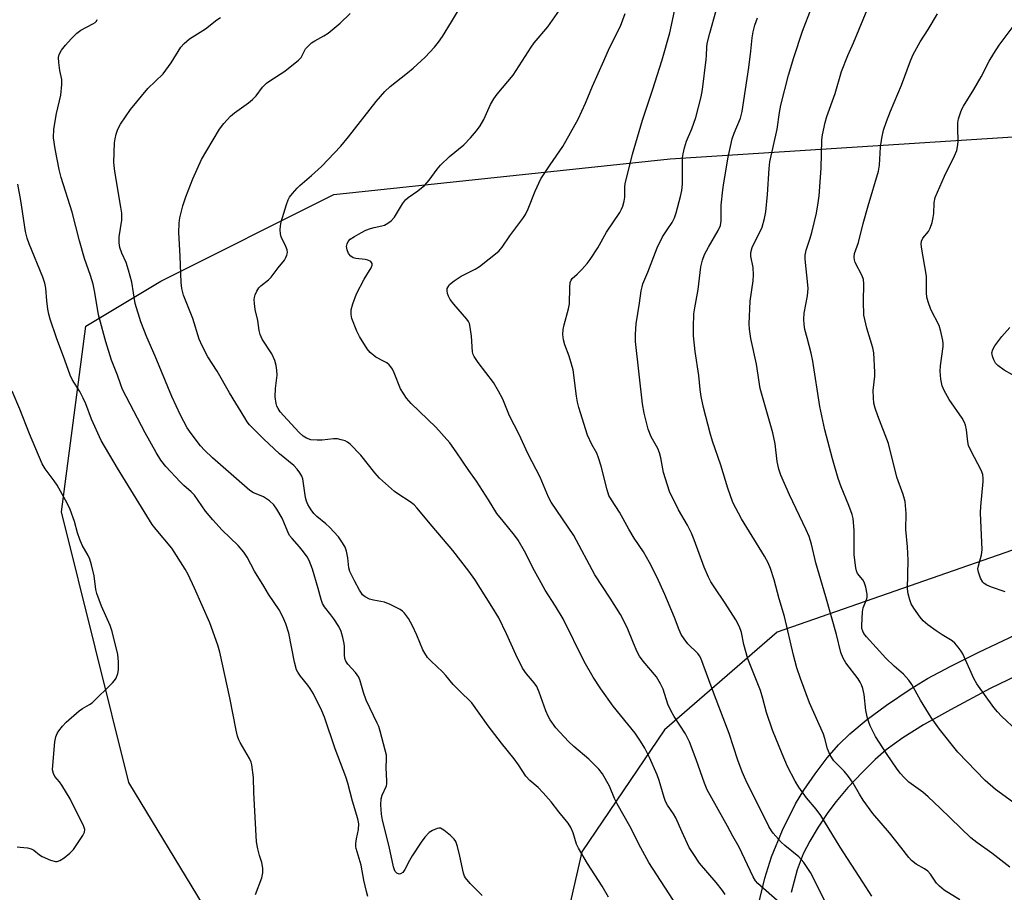
# Model space of a CAD drawing. Units: inches. Extents: x 1219769 to 1225769, y 541455 to 545456.
# Drawn here: x 1224868 to 1225147, y 542392 to 542639 of the extents above; entities that cross this region are included whole.
import ezdxf

# ---------------------------------------------------------------- set-up
doc = ezdxf.new("R2010")
doc.units = ezdxf.units.IN
doc.header["$MEASUREMENT"] = 0
for name, color, linetype in [('NTRL-Trees', 3, 'Continuous'), ('TRANS-Street Sidewalk', 7, 'Continuous'), ('Undefined', 1, 'Continuous')]:
    doc.layers.add(name, color=color, linetype=linetype)

msp = doc.modelspace()

# ---------------------------------------------------------------- linework, layer by layer
at = {"layer": 'NTRL-Trees'}
msp.add_lwpolyline([(1225174.4, 542497.62), (1225082.8, 542465.67), (1225050.85, 542437.98), (1225027.42, 542403.36), (1225019.43, 542368.22), (1224984.81, 542331.47), (1224949.13, 542340.52), (1224899.07, 542423.07), (1224879.9, 542499.75), (1224886.82, 542552.48), (1224908.13, 542565.26), (1224957.12, 542589.75), (1225052.44, 542599.87), (1225160.02, 542606.8)], dxfattribs=at)
at = {"layer": 'TRANS-Street Sidewalk'}
for points in [[(1225178.51, 542466.7, 0), (1225143.19, 542449.65, 0), (1225131.88, 542443.69, 0), (1225124.26, 542439.41, 0), (1225118.36, 542435.74, 0), (1225113.68, 542432.32, 0), (1225110.55, 542429.54, 0), (1225107, 542426.01, 0), (1225102.86, 542421.57, 0), (1225099.49, 542417.65, 0), (1225097.13, 542414.48, 0), (1225094.4, 542410.33, 0), (1225092.04, 542406.38, 0), (1225090.19, 542402.84, 0), (1225088.45, 542398.26, 0), (1225086.8, 542391.83, 0)], [(1225077.3, 542387.7, 0), (1225079.31, 542395.93, 0), (1225081.17, 542401.99, 0), (1225084.29, 542409.51, 0), (1225087.97, 542417, 0), (1225090.3, 542420.85, 0), (1225093.53, 542425.49, 0), (1225096.99, 542430.01, 0), (1225100.16, 542433.74, 0), (1225103.39, 542436.87, 0), (1225108.05, 542440.71, 0), (1225113.77, 542444.95, 0), (1225120.45, 542449.5, 0), (1225125.44, 542452.51, 0), (1225131.99, 542456.04, 0), (1225139.94, 542460.01, 0), (1225150.33, 542464.94, 0)]]:
    msp.add_polyline3d(points, dxfattribs=at)
at = {"layer": 'Undefined'}
for points, elevation in [([(1225054.43, 542387.92), (1225046.4, 542400.37), (1225044.16, 542404.5), (1225040.98, 542410.67), (1225037.4, 542416.98), (1225036.72, 542418.46), (1225035.3, 542421.96), (1225033.28, 542425.49), (1225032.2, 542426.82), (1225029.36, 542429.65), (1225025.15, 542433.2), (1225023.64, 542434.63), (1225020.1, 542438.55), (1225018.45, 542440.79), (1225017.91, 542441.8), (1225017.21, 542443.39), (1225015.33, 542448.7), (1225014.64, 542450.24), (1225013.93, 542451.3), (1225011.74, 542453.83), (1225010.63, 542455.43), (1225008.67, 542459.37), (1225006.09, 542465.24), (1225003.87, 542469.76), (1225001.95, 542472.94), (1224997.08, 542480.59), (1224995.36, 542483.01), (1224990.83, 542488.87), (1224984.96, 542495.77), (1224980.7, 542500.95), (1224979.89, 542501.75), (1224978.79, 542502.66), (1224975.28, 542504.88), (1224974.32, 542505.56), (1224970.12, 542509.37), (1224968.74, 542510.85), (1224964.79, 542515.86), (1224961.72, 542519.01), (1224961.04, 542519.54), (1224960.3, 542519.9), (1224959.25, 542520.26), (1224958.17, 542520.51), (1224957.03, 542520.53), (1224953.83, 542520.14), (1224952.38, 542520.09), (1224950.65, 542520.25), (1224949.36, 542520.7), (1224948.42, 542521.28), (1224947.34, 542522.3), (1224942.88, 542527.07), (1224941.95, 542528.18), (1224941.31, 542529.12), (1224940.99, 542529.79), (1224940.78, 542530.5), (1224940.55, 542532.43), (1224940.6, 542534.77), (1224941.07, 542538.56), (1224941.01, 542539.96), (1224940.82, 542541.34), (1224940.4, 542542.71), (1224939.58, 542544.56), (1224936.84, 542548.8), (1224936.21, 542550.12), (1224935.96, 542551.27), (1224935.58, 542554.05), (1224934.86, 542557.17), (1224934.63, 542558.91), (1224934.56, 542560.05), (1224934.62, 542560.61), (1224934.86, 542561.38), (1224935.34, 542562.37), (1224935.92, 542563.3), (1224936.46, 542563.91), (1224938.6, 542565.57), (1224939.4, 542566.34), (1224941.35, 542568.98), (1224943.11, 542571.18), (1224943.51, 542571.88), (1224943.82, 542572.6), (1224944, 542573.34), (1224943.93, 542574.08), (1224943.57, 542575.07), (1224942.22, 542577.81), (1224942.03, 542578.63), (1224941.94, 542579.76), (1224941.97, 542580.9), (1224942.17, 542582.01), (1224943.67, 542586.92), (1224944.19, 542588.26), (1224944.58, 542589.01), (1224945.43, 542590.12), (1224946.72, 542591.59), (1224947.52, 542592.38), (1224950.78, 542595.15), (1224953.62, 542597.73), (1224959.12, 542603.46), (1224961.28, 542606.13), (1224969.1, 542616.2), (1224971.58, 542619.05), (1224973.11, 542620.44), (1224978.02, 542624.26), (1224979.61, 542625.58), (1224983.06, 542628.78), (1224985.7, 542631.6), (1224986.79, 542632.97), (1224987.94, 542634.62), (1224990.49, 542638.74), (1224992.99, 542643.02)], 384), ([(1225068.05, 542391.24), (1225067.26, 542392.4), (1225065.48, 542394.63), (1225060.8, 542400.19), (1225058.95, 542402.86), (1225057.89, 542404.64), (1225055.83, 542408.97), (1225054.09, 542413), (1225053.43, 542414.18), (1225051.72, 542416.64), (1225051.18, 542417.65), (1225050.77, 542418.77), (1225049.34, 542423.64), (1225048.81, 542425.18), (1225046.62, 542430.14), (1225045.25, 542432.77), (1225044.07, 542434.72), (1225042.52, 542437.06), (1225036.28, 542444.71), (1225032.8, 542449.56), (1225030.63, 542452.94), (1225028.09, 542457.36), (1225022.09, 542469.41), (1225019.98, 542473), (1225017.07, 542477.59), (1225015.87, 542479.65), (1225013.98, 542483.05), (1225011.18, 542488.67), (1225009.36, 542491.77), (1225008.36, 542493.19), (1225005.08, 542497.12), (1225003.37, 542499.34), (1225000.96, 542503.22), (1224997.53, 542508.46), (1224995.38, 542511.5), (1224991.83, 542516.79), (1224989.97, 542519.39), (1224986.02, 542523.8), (1224979.06, 542530.52), (1224977.77, 542532.05), (1224976.05, 542534.67), (1224974.26, 542539.22), (1224973.77, 542540.22), (1224973.32, 542540.92), (1224972.77, 542541.51), (1224972.12, 542542.02), (1224971.42, 542542.46), (1224969.07, 542543.67), (1224967.45, 542544.95), (1224966.55, 542546.07), (1224964.42, 542549.49), (1224963.64, 542551.06), (1224962.26, 542554.65), (1224962.01, 542555.76), (1224962.05, 542557.09), (1224962.53, 542558.81), (1224963.57, 542561.63), (1224965.74, 542565.81), (1224967.73, 542569.02), (1224967.97, 542569.76), (1224967.96, 542570.24), (1224967.62, 542570.77), (1224966.8, 542571.21), (1224965.98, 542571.37), (1224963.4, 542571.61), (1224962.62, 542571.86), (1224961.97, 542572.3), (1224961.29, 542573.09), (1224960.91, 542574.06), (1224960.76, 542575.08), (1224960.9, 542575.82), (1224961.21, 542576.5), (1224961.75, 542577.09), (1224962.96, 542577.9), (1224964.98, 542579.03), (1224966.22, 542579.64), (1224967.51, 542580.13), (1224968.57, 542580.43), (1224970.75, 542580.87), (1224971.53, 542581.12), (1224972.48, 542581.67), (1224973.36, 542582.35), (1224974.31, 542583.39), (1224976.59, 542587.16), (1224977.44, 542588.27), (1224978.23, 542588.96), (1224980.96, 542590.81), (1224982.89, 542592.44), (1224984.12, 542593.86), (1224986.45, 542597.02), (1224987.36, 542598.11), (1224989.96, 542600.54), (1224994.02, 542603.91), (1224995.84, 542605.85), (1224997.58, 542607.87), (1224998.56, 542609.31), (1224999.6, 542611.05), (1225001.55, 542615.33), (1225002.48, 542616.93), (1225003.45, 542618.22), (1225008, 542623.65), (1225013.03, 542631.62), (1225013.93, 542632.78), (1225017.82, 542637.35), (1225021.11, 542642.06)], 386), ([(1225148.71, 542399.06), (1225143.59, 542403), (1225139.34, 542406.01), (1225137.68, 542407.33), (1225129.03, 542415.74), (1225125.56, 542419.01), (1225124.03, 542420.28), (1225120.13, 542423.12), (1225118.68, 542424.52), (1225117.72, 542425.61), (1225116.84, 542426.82), (1225113.82, 542431.28), (1225110.7, 542436.11), (1225109.18, 542439.11), (1225108.74, 542440.18), (1225108.4, 542441.25), (1225107.92, 542443.45), (1225107.45, 542448.02), (1225107.08, 542449.68), (1225106.73, 542450.74), (1225106.34, 542451.49), (1225105.7, 542452.45), (1225102.24, 542456.96), (1225101.53, 542458.26), (1225100.86, 542459.9), (1225099.6, 542465), (1225096.59, 542475.7), (1225093.75, 542485.33), (1225092.52, 542490.63), (1225091.83, 542492.81), (1225091.01, 542494.71), (1225086.24, 542504.64), (1225083.83, 542510.22), (1225083.22, 542511.86), (1225082.74, 542514.04), (1225082.18, 542519.06), (1225081.54, 542522.21), (1225078.01, 542534.75), (1225076.96, 542541.7), (1225075.36, 542548.99), (1225074.98, 542551.62), (1225074.89, 542553.08), (1225075.1, 542559.51), (1225075.94, 542565.28), (1225076.08, 542567.04), (1225076, 542569.1), (1225075.29, 542572.33), (1225075.28, 542573.39), (1225075.73, 542574.74), (1225078.52, 542580.49), (1225079.19, 542582.95), (1225079.54, 542584.92), (1225080.07, 542589.79), (1225080.48, 542597.18), (1225080.69, 542599.04), (1225082.81, 542608.3), (1225083.45, 542613.07), (1225083.81, 542615.11), (1225086.03, 542623.66), (1225087.47, 542628.64), (1225089.99, 542636.11), (1225092.51, 542642.78)], 396), ([(1225153.62, 542414.57), (1225144.71, 542421.02), (1225141.75, 542423.63), (1225133.97, 542431.63), (1225128.75, 542438.12), (1225126.39, 542441.44), (1225123.39, 542446.4), (1225120.97, 542450.84), (1225120.14, 542452.03), (1225118.61, 542453.76), (1225115.95, 542456.03), (1225113.59, 542458.31), (1225108.07, 542464.35), (1225107.36, 542465.28), (1225107.03, 542465.98), (1225106.81, 542466.72), (1225106.74, 542467.59), (1225106.94, 542471.46), (1225107.18, 542472.6), (1225108.22, 542475.1), (1225108.33, 542475.59), (1225108.32, 542476.44), (1225107.93, 542478.44), (1225107.49, 542479.82), (1225107.08, 542480.49), (1225105.58, 542482.33), (1225105.26, 542483.08), (1225105.07, 542483.91), (1225104.6, 542487.63), (1225104.63, 542494.64), (1225104.32, 542497.95), (1225104.03, 542499.06), (1225103.14, 542501.56), (1225100.92, 542506.85), (1225100.1, 542509.22), (1225098.47, 542514.82), (1225096.28, 542523.06), (1225094.9, 542529.66), (1225092.94, 542542.5), (1225092.44, 542544.82), (1225091.26, 542549.1), (1225090.67, 542551.55), (1225090.44, 542552.94), (1225090.35, 542554.41), (1225090.42, 542556.18), (1225091.37, 542561.1), (1225091.54, 542563.1), (1225091.49, 542564.22), (1225090.72, 542571.45), (1225090.7, 542572.62), (1225091.01, 542574.03), (1225092.16, 542577.45), (1225092.61, 542579.05), (1225093.92, 542584.49), (1225094.43, 542587.4), (1225094.66, 542589.41), (1225095.24, 542597.24), (1225095.42, 542605.32), (1225095.64, 542606.76), (1225096.35, 542610.19), (1225096.85, 542611.88), (1225099.26, 542618.42), (1225101.06, 542624.69), (1225102.81, 542629.21), (1225104.44, 542632.8), (1225108.78, 542643.26)], 398), ([(1225085.98, 542386.74), (1225077.35, 542394.35), (1225076.64, 542395.19), (1225075.94, 542396.31), (1225071.98, 542404.71), (1225070.2, 542407.81), (1225068.72, 542410.64), (1225062.99, 542420.98), (1225062.18, 542422.88), (1225059.85, 542429.55), (1225057.95, 542434.56), (1225056.77, 542436.81), (1225053.55, 542441.73), (1225052.7, 542443.22), (1225051.78, 542445.27), (1225050.46, 542449.5), (1225049.74, 542451.01), (1225048.55, 542452.98), (1225044.81, 542457.46), (1225043.8, 542458.83), (1225043.12, 542460.11), (1225042.05, 542462.52), (1225040.28, 542467.02), (1225038.34, 542470.68), (1225035.42, 542475.31), (1225031.07, 542481.92), (1225025.18, 542493.09), (1225018.77, 542502.51), (1225018.02, 542504), (1225015.59, 542509.59), (1225012.24, 542516.16), (1225009.55, 542521.94), (1225006.9, 542527.06), (1225005.01, 542531.72), (1225003.85, 542534.02), (1225002.43, 542536.49), (1224998.03, 542542.15), (1224996.88, 542543.81), (1224996.6, 542544.44), (1224996.43, 542545.2), (1224996.16, 542549.63), (1224995.81, 542552.16), (1224995.54, 542553.24), (1224995.31, 542553.74), (1224994.81, 542554.46), (1224991.12, 542558.65), (1224990.15, 542559.97), (1224989.59, 542560.99), (1224989.33, 542561.73), (1224989.22, 542562.46), (1224989.3, 542563.16), (1224989.5, 542563.61), (1224989.94, 542564.23), (1224991.26, 542565.33), (1224993.2, 542566.61), (1224997.15, 542568.64), (1224998.42, 542569.38), (1225003.87, 542573.76), (1225004.83, 542574.87), (1225007, 542578.06), (1225010.67, 542582.95), (1225011.42, 542584.15), (1225012.2, 542585.74), (1225014.18, 542590.73), (1225015.78, 542594.24), (1225018.43, 542598.23), (1225022.06, 542603.37), (1225026.34, 542611.16), (1225028.42, 542615.68), (1225030.45, 542620.55), (1225033.68, 542627.67), (1225035.24, 542631.38), (1225038.34, 542637.53), (1225039.74, 542641.09)], 388), ([(1225096.43, 542389.26), (1225092.21, 542397.49), (1225090.39, 542400.39), (1225088.92, 542401.96), (1225084.98, 542405.17), (1225083.91, 542406.16), (1225081.64, 542408.66), (1225081.14, 542409.34), (1225080.43, 542410.54), (1225073.94, 542423.66), (1225072.89, 542426.03), (1225071.61, 542429.37), (1225069.15, 542436.95), (1225064.98, 542447.82), (1225061.13, 542458.33), (1225060.76, 542459), (1225060.29, 542459.59), (1225057.45, 542462.36), (1225056.41, 542463.76), (1225055.62, 542464.97), (1225055, 542466.31), (1225053.66, 542469.84), (1225050.98, 542476.37), (1225048.67, 542481.34), (1225046.62, 542485.39), (1225044.93, 542488.47), (1225042.24, 542492.31), (1225040.75, 542494.89), (1225038.14, 542499.74), (1225035.8, 542503.19), (1225035.11, 542504.43), (1225034.6, 542506.03), (1225032.9, 542512.75), (1225032.16, 542515.15), (1225031.66, 542516.41), (1225030.24, 542518.87), (1225029.02, 542521.56), (1225026.53, 542529.43), (1225026.17, 542530.86), (1225025.89, 542532.57), (1225025, 542540.09), (1225023.81, 542543.92), (1225022.57, 542547.16), (1225022.23, 542548.6), (1225022.06, 542550.06), (1225022.17, 542551.47), (1225022.45, 542552.86), (1225023.63, 542557.34), (1225023.92, 542558.78), (1225024.01, 542563.42), (1225024.14, 542564.79), (1225024.37, 542565.52), (1225024.7, 542565.95), (1225026.09, 542567.19), (1225027.4, 542568.52), (1225028.92, 542570.19), (1225029.78, 542571.32), (1225031.93, 542574.7), (1225034.41, 542579.08), (1225038.16, 542584.72), (1225038.71, 542585.68), (1225039.03, 542586.47), (1225039.42, 542587.87), (1225039.63, 542589.01), (1225039.57, 542591.94), (1225039.67, 542592.83), (1225041.77, 542601.26), (1225044.57, 542610.92), (1225047.48, 542619.4), (1225050.23, 542627.96), (1225052.4, 542635.65), (1225053.68, 542641.79)], 390), ([(1225109.66, 542390.78), (1225107.03, 542394.79), (1225100.67, 542404.71), (1225095.2, 542413.64), (1225093.84, 542415.44), (1225091.08, 542418.67), (1225088.96, 542421.73), (1225087.92, 542423.46), (1225085.73, 542427.56), (1225084.17, 542431.16), (1225081.49, 542437.91), (1225079.78, 542442.87), (1225078.74, 542446.88), (1225078.02, 542449.13), (1225074.48, 542458.15), (1225073.37, 542462.19), (1225072.64, 542465.6), (1225072.14, 542467.14), (1225071.04, 542469.21), (1225068.05, 542473.88), (1225064.92, 542478.48), (1225064.01, 542479.98), (1225063.37, 542481.25), (1225062.13, 542484.12), (1225059.24, 542491.84), (1225058.46, 542493.72), (1225057.33, 542496.04), (1225054.86, 542500.36), (1225052.26, 542505.6), (1225050.59, 542510.99), (1225049.84, 542515.08), (1225049.46, 542516.51), (1225048.93, 542517.73), (1225047.1, 542521.1), (1225046.27, 542523.2), (1225045.06, 542527.79), (1225044.58, 542530.41), (1225042.65, 542548.14), (1225042.65, 542550.18), (1225042.8, 542553.09), (1225043.79, 542558.97), (1225044.26, 542562.52), (1225044.48, 542563.64), (1225044.73, 542564.44), (1225046.16, 542567.78), (1225048.75, 542574.68), (1225050.33, 542577.81), (1225051.57, 542579.77), (1225053.04, 542581.84), (1225053.71, 542583.13), (1225054.16, 542584.55), (1225055.36, 542589.2), (1225055.74, 542590.95), (1225055.93, 542592.71), (1225055.91, 542598.46), (1225055.97, 542600.2), (1225056.1, 542601.35), (1225056.5, 542603.01), (1225057.08, 542604.92), (1225058.59, 542608.39), (1225059.78, 542611.64), (1225061.29, 542617.49), (1225061.61, 542619.53), (1225062.7, 542628.07), (1225062.8, 542629.25), (1225062.84, 542631.6), (1225062.96, 542632.66), (1225063.68, 542635.56), (1225065.54, 542642)], 392), ([(1225134.53, 542389.78), (1225130.14, 542392.53), (1225128.78, 542393.65), (1225127.95, 542394.47), (1225126.21, 542397.03), (1225125.49, 542397.88), (1225124.59, 542398.59), (1225122.19, 542399.92), (1225120.88, 542400.93), (1225120.13, 542401.78), (1225117.88, 542404.73), (1225114.59, 542408.78), (1225109.9, 542414.29), (1225107.18, 542418.06), (1225106.11, 542419.74), (1225104.29, 542422.85), (1225103, 542424.71), (1225101.78, 542426.26), (1225098.85, 542429.17), (1225097.82, 542430.78), (1225097.04, 542432.54), (1225096.27, 542435.56), (1225095.89, 542436.77), (1225091.96, 542445.65), (1225089.38, 542452.56), (1225088.33, 542455.58), (1225087.37, 542459.17), (1225084.91, 542470.14), (1225083.38, 542475.12), (1225081.93, 542480.55), (1225080.88, 542483.76), (1225080.19, 542485.37), (1225079.23, 542487.2), (1225072.63, 542497.78), (1225070.26, 542502.48), (1225068.82, 542506.5), (1225066.78, 542513.02), (1225064.45, 542519.81), (1225063.77, 542522.07), (1225061.86, 542529.41), (1225061.26, 542532.51), (1225060.97, 542534.5), (1225060.56, 542538.45), (1225059.57, 542545.25), (1225059.08, 542549.72), (1225059.03, 542552.21), (1225059.16, 542555.92), (1225059.41, 542557.62), (1225060.4, 542562.81), (1225061.14, 542569.31), (1225061.6, 542571.19), (1225062.23, 542572.78), (1225063.32, 542574.86), (1225066.11, 542579.56), (1225066.76, 542581.02), (1225066.93, 542582.32), (1225066.95, 542586.77), (1225067.4, 542591.11), (1225067.69, 542593.1), (1225068.94, 542600.37), (1225070.04, 542605.54), (1225070.6, 542607.21), (1225072.38, 542611.42), (1225072.86, 542613.29), (1225074.76, 542625.82), (1225075.36, 542630.49), (1225075.69, 542634.23), (1225075.98, 542635.96), (1225076.46, 542637.77), (1225077.17, 542639.9)], 394), ([(1225150.78, 542437.68), (1225146.36, 542441.88), (1225145.22, 542443.09), (1225144.18, 542444.35), (1225139.34, 542451.04), (1225138.56, 542452.51), (1225135.41, 542459.52), (1225134.97, 542460.28), (1225134.12, 542461.44), (1225133.18, 542462.52), (1225132.41, 542463.17), (1225129.51, 542464.93), (1225127.83, 542466.03), (1225125.51, 542467.75), (1225124.19, 542468.84), (1225123.29, 542469.89), (1225121.54, 542472.52), (1225120.8, 542473.74), (1225120.36, 542474.8), (1225119.94, 542476.51), (1225119.75, 542477.96), (1225119.92, 542486.12), (1225119.73, 542489.91), (1225119.24, 542494.8), (1225119.34, 542499.3), (1225119.08, 542502.76), (1225118.54, 542504.72), (1225116.74, 542509.66), (1225114.31, 542519.14), (1225111.33, 542527.02), (1225110.6, 542529.22), (1225110.23, 542530.62), (1225110.07, 542532.09), (1225110.02, 542534.17), (1225110.44, 542538.26), (1225110.48, 542539.42), (1225110.18, 542544.91), (1225109.87, 542546.31), (1225108.22, 542551.85), (1225107.32, 542555.58), (1225107.21, 542559.42), (1225107.37, 542564.47), (1225107.3, 542565.64), (1225106.92, 542566.76), (1225104.93, 542570.49), (1225104.69, 542571.28), (1225104.62, 542572.05), (1225104.73, 542573.08), (1225105.8, 542576.15), (1225107.14, 542581.53), (1225108.54, 542586.58), (1225111.52, 542596.4), (1225111.81, 542598.13), (1225112.12, 542603.2), (1225112.46, 542605.76), (1225112.91, 542608.01), (1225113.76, 542610.51), (1225114.92, 542613.42), (1225118.07, 542620.79), (1225120.57, 542627.68), (1225121.35, 542629.54), (1225123.3, 542633.11), (1225125.58, 542636.57), (1225128.21, 542641.03)], 400), ([(1225147.4, 542477.09), (1225143.49, 542478.42), (1225142.19, 542479.03), (1225141.49, 542479.49), (1225141.12, 542479.85), (1225140.41, 542481.03), (1225139.81, 542482.64), (1225139.69, 542483.64), (1225139.84, 542484.51), (1225140.67, 542487.59), (1225140.89, 542489.02), (1225140.4, 542499.54), (1225140.49, 542501.31), (1225141.18, 542508.43), (1225141.18, 542509.27), (1225141.05, 542510.36), (1225140.62, 542511.6), (1225137.77, 542516.99), (1225137.03, 542518.6), (1225136.79, 542519.69), (1225136.45, 542523.04), (1225136.15, 542524.38), (1225135.89, 542525.15), (1225135.18, 542526.38), (1225131.56, 542531.61), (1225130.12, 542534.18), (1225129.53, 542535.51), (1225129.16, 542537.46), (1225128.98, 542539.73), (1225129.11, 542541.19), (1225129.85, 542546.68), (1225129.88, 542547.54), (1225129.78, 542548.4), (1225129.22, 542550.95), (1225128.73, 542552.61), (1225126.34, 542557.14), (1225125.54, 542559.31), (1225125.18, 542560.7), (1225125.11, 542561.94), (1225125.14, 542566.61), (1225123.76, 542574.28), (1225123.61, 542575.73), (1225123.67, 542576.55), (1225124.09, 542577.39), (1225125.68, 542579.26), (1225126.19, 542580.25), (1225126.7, 542581.88), (1225127.03, 542583.28), (1225127.15, 542584.39), (1225127.26, 542587.46), (1225127.57, 542588.9), (1225130.25, 542595.03), (1225133.07, 542600.74), (1225133.69, 542602.28), (1225133.91, 542603.27), (1225134.05, 542604.72), (1225133.96, 542608.76), (1225134.01, 542610.14), (1225134.21, 542611.28), (1225134.71, 542612.97), (1225135.09, 542613.95), (1225135.59, 542614.88), (1225138.52, 542619.54), (1225140.65, 542623.13), (1225142.88, 542627.61), (1225144.16, 542629.8), (1225145.7, 542632.19), (1225149.94, 542637.83)], 402), ([(1225149.46, 542538.63), (1225147.14, 542539.94), (1225145.3, 542541.32), (1225144.71, 542541.94), (1225144.16, 542542.89), (1225143.78, 542543.92), (1225143.64, 542544.92), (1225143.88, 542545.83), (1225144.48, 542546.84), (1225146.45, 542549.51), (1225148.76, 542552.07)], 404)]:
    msp.add_lwpolyline(points, dxfattribs=dict(at, elevation=elevation))
for points in [[(1224966.79, 542390.7, 378), (1224966.38, 542392.12, 378), (1224965.62, 542395.3, 378), (1224964.92, 542399.58, 378), (1224963.45, 542404.36, 378), (1224963.37, 542404.91, 378), (1224963.39, 542405.71, 378), (1224963.59, 542407.08, 378), (1224964.13, 542409.67, 378), (1224964.19, 542411.28, 378), (1224963.89, 542412.7, 378), (1224962.44, 542417.76, 378), (1224961.13, 542422.81, 378), (1224960.52, 542424.62, 378), (1224957.49, 542432.56, 378), (1224954.48, 542441.52, 378), (1224953.77, 542443.38, 378), (1224951.33, 542448.17, 378), (1224950.47, 542449.73, 378), (1224949.8, 542450.63, 378), (1224947.65, 542453.16, 378), (1224946.89, 542454.28, 378), (1224946.54, 542455, 378), (1224945.96, 542457.12, 378), (1224944.41, 542465.4, 378), (1224943.56, 542468.02, 378), (1224942.67, 542470.04, 378), (1224941.6, 542472.01, 378), (1224938.64, 542476.46, 378), (1224937.25, 542478.7, 378), (1224934.69, 542482.96, 378), (1224932.53, 542486.96, 378), (1224931.58, 542488.34, 378), (1224929.97, 542490.21, 378), (1224925.52, 542494.64, 378), (1224922.79, 542497.49, 378), (1224920.79, 542500.03, 378), (1224917.62, 542504.48, 378), (1224916.7, 542505.43, 378), (1224914.57, 542507.29, 378), (1224913.54, 542508.33, 378), (1224909.56, 542512.65, 378), (1224908.14, 542514.46, 378), (1224906.75, 542516.6, 378), (1224903.65, 542522.17, 378), (1224897.21, 542534.49, 378), (1224896.72, 542535.78, 378), (1224895.86, 542538.59, 378), (1224894.16, 542542.84, 378), (1224892.53, 542548.05, 378), (1224890.44, 542555.68, 378), (1224889.38, 542561.96, 378), (1224888.88, 542564.38, 378), (1224888.15, 542566.79, 378), (1224886.43, 542571.69, 378), (1224885.03, 542576.65, 378), (1224883.01, 542584.77, 378), (1224879.89, 542594.63, 378), (1224879.31, 542596.92, 378), (1224878.12, 542602.72, 378), (1224877.67, 542605.89, 378), (1224877.74, 542608.31, 378), (1224878.56, 542612.8, 378), (1224879.75, 542617.99, 378), (1224880.07, 542620.95, 378), (1224880.03, 542622.41, 378), (1224879.48, 542624.92, 378), (1224879.18, 542627.24, 378), (1224879.12, 542628.67, 378), (1224879.29, 542629.48, 378), (1224879.98, 542630.76, 378), (1224881.03, 542632.17, 378), (1224882.7, 542633.98, 378), (1224884.31, 542635.53, 378), (1224885.39, 542636.39, 378), (1224888.78, 542638.15, 378), (1224889.5, 542638.62, 378), (1224889.87, 542638.98, 378), (1224890.08, 542639.42, 378)], [(1224999.16, 542390.95, 380), (1224995.77, 542394.42, 380), (1224994.45, 542396, 380), (1224994.16, 542396.49, 380), (1224993.88, 542397.29, 380), (1224992.88, 542402.12, 380), (1224992.19, 542404.92, 380), (1224991.72, 542406.26, 380), (1224991.24, 542406.95, 380), (1224990.17, 542407.97, 380), (1224988.34, 542409.49, 380), (1224987.39, 542410.04, 380), (1224986.9, 542410.11, 380), (1224986.4, 542410.01, 380), (1224985.14, 542409.46, 380), (1224984.19, 542408.81, 380), (1224982.94, 542407.52, 380), (1224981.87, 542406.11, 380), (1224979.3, 542402.21, 380), (1224978.58, 542400.95, 380), (1224977.3, 542398.35, 380), (1224976.66, 542397.47, 380), (1224976.05, 542397.12, 380), (1224975.61, 542397.07, 380), (1224974.99, 542397.29, 380), (1224974.51, 542397.81, 380), (1224974.28, 542398.3, 380), (1224974.04, 542399.13, 380), (1224972.86, 542404.86, 380), (1224970.9, 542412.36, 380), (1224970.61, 542414.03, 380), (1224970.48, 542416.67, 380), (1224970.56, 542418.36, 380), (1224970.87, 542419.46, 380), (1224972.03, 542422.12, 380), (1224972.15, 542422.64, 380), (1224972.19, 542423.48, 380), (1224971.95, 542427.22, 380), (1224972.06, 542429.77, 380), (1224972.03, 542430.78, 380), (1224971.72, 542432.24, 380), (1224970.28, 542437.6, 380), (1224969.87, 542438.91, 380), (1224969.45, 542439.9, 380), (1224966.25, 542446.37, 380), (1224965.5, 542448.6, 380), (1224964.61, 542451.87, 380), (1224964.21, 542452.89, 380), (1224963.23, 542454.25, 380), (1224961.07, 542456.55, 380), (1224960.49, 542457.48, 380), (1224960.26, 542458.23, 380), (1224960.11, 542459.28, 380), (1224960.12, 542461.61, 380), (1224960.04, 542462.47, 380), (1224959.69, 542464.16, 380), (1224959.2, 542465.82, 380), (1224958.52, 542467.23, 380), (1224957.13, 542469.43, 380), (1224956.3, 542470.61, 380), (1224954.5, 542472.82, 380), (1224953.93, 542473.83, 380), (1224953.55, 542474.94, 380), (1224952.71, 542478.09, 380), (1224951.11, 542483.56, 380), (1224950.16, 542486, 380), (1224949.59, 542487.04, 380), (1224948.55, 542488.48, 380), (1224947.43, 542489.86, 380), (1224945.3, 542492.22, 380), (1224944.61, 542493.13, 380), (1224944.08, 542494.15, 380), (1224942.98, 542496.9, 380), (1224942.47, 542497.98, 380), (1224941.02, 542500.6, 380), (1224940.15, 542501.78, 380), (1224938.87, 542502.88, 380), (1224937.24, 542504.01, 380), (1224936.49, 542504.37, 380), (1224934.4, 542505.14, 380), (1224933.33, 542505.8, 380), (1224922.7, 542515.14, 380), (1224920.46, 542517.29, 380), (1224919.31, 542518.54, 380), (1224916.65, 542521.99, 380), (1224915.53, 542523.66, 380), (1224913.63, 542527.18, 380), (1224911.2, 542532.53, 380), (1224906.53, 542543.94, 380), (1224904.15, 542549.3, 380), (1224902.41, 542553.69, 380), (1224900.84, 542558.89, 380), (1224899.84, 542564.94, 380), (1224898.97, 542568.33, 380), (1224898.27, 542570.54, 380), (1224897.04, 542573.12, 380), (1224896.48, 542574.72, 380), (1224896.32, 542576.1, 380), (1224896.32, 542577.79, 380), (1224897, 542582.54, 380), (1224897.03, 542584.52, 380), (1224896.79, 542586.24, 380), (1224895.06, 542596.31, 380), (1224894.81, 542598.88, 380), (1224894.95, 542604.41, 380), (1224895.11, 542605.55, 380), (1224895.45, 542606.94, 380), (1224895.91, 542608.28, 380), (1224896.69, 542609.78, 380), (1224899.54, 542613.94, 380), (1224904.43, 542619.81, 380), (1224908.78, 542624.01, 380), (1224911.02, 542627.17, 380), (1224913.72, 542631.57, 380), (1224914.69, 542632.63, 380), (1224916.26, 542633.93, 380), (1224920.72, 542636.78, 380), (1224923.98, 542639.34, 380), (1224925.03, 542640, 380)], [(1225034.99, 542390.52, 382), (1225033.19, 542393.63, 382), (1225029.05, 542400.02, 382), (1225026.45, 542404.39, 382), (1225025.95, 542405.55, 382), (1225024.98, 542408.8, 382), (1225024.28, 542410.29, 382), (1225023.57, 542411.49, 382), (1225020.91, 542414.71, 382), (1225018.76, 542417.54, 382), (1225016.48, 542420.14, 382), (1225015.08, 542421.59, 382), (1225012.73, 542423.57, 382), (1225011.53, 542424.84, 382), (1225009.44, 542428.05, 382), (1225008.25, 542429.73, 382), (1225004.66, 542434.17, 382), (1225000.92, 542439.09, 382), (1224996.22, 542445.65, 382), (1224995.5, 542446.42, 382), (1224993.44, 542448.33, 382), (1224990.98, 542450.82, 382), (1224988.92, 542453.36, 382), (1224987.9, 542454.46, 382), (1224984.69, 542457.44, 382), (1224983.71, 542458.5, 382), (1224982.92, 542459.67, 382), (1224982.39, 542460.65, 382), (1224980.67, 542464.86, 382), (1224979.44, 542467.51, 382), (1224978.32, 542469.51, 382), (1224977.15, 542471.02, 382), (1224976.58, 542471.59, 382), (1224975.9, 542472.08, 382), (1224973.07, 542473.55, 382), (1224971.45, 542474.14, 382), (1224968.33, 542474.71, 382), (1224967.24, 542475.02, 382), (1224965.97, 542475.73, 382), (1224965.3, 542476.28, 382), (1224964.94, 542476.69, 382), (1224964.36, 542477.59, 382), (1224962.95, 542480.23, 382), (1224961.69, 542482.84, 382), (1224961.4, 542483.93, 382), (1224961.09, 542486.74, 382), (1224960.71, 542488.67, 382), (1224960.31, 542489.74, 382), (1224959.58, 542491.03, 382), (1224958.41, 542492.72, 382), (1224955.9, 542495.48, 382), (1224954.87, 542496.43, 382), (1224952.33, 542498.46, 382), (1224951.45, 542499.3, 382), (1224950.67, 542500.35, 382), (1224949.77, 542501.83, 382), (1224949.35, 542502.81, 382), (1224949.06, 542503.85, 382), (1224948.33, 542509.13, 382), (1224948.06, 542509.89, 382), (1224947.52, 542510.85, 382), (1224946.71, 542511.91, 382), (1224945.77, 542512.9, 382), (1224941.69, 542516.2, 382), (1224937.19, 542520.47, 382), (1224933.27, 542524.47, 382), (1224932.61, 542525.3, 382), (1224931.86, 542526.46, 382), (1224927.54, 542533.51, 382), (1224924.05, 542539.7, 382), (1224921.45, 542543.8, 382), (1224919.79, 542546.9, 382), (1224918.99, 542548.77, 382), (1224917.14, 542554.66, 382), (1224914.48, 542561.26, 382), (1224914.02, 542563.13, 382), (1224913.84, 542564.79, 382), (1224913.61, 542572.29, 382), (1224913.22, 542579, 382), (1224913.3, 542581.67, 382), (1224913.49, 542583.14, 382), (1224914.36, 542586.61, 382), (1224915.2, 542589.09, 382), (1224917.16, 542594.24, 382), (1224919.64, 542599.69, 382), (1224921.11, 542602.29, 382), (1224924.72, 542608.33, 382), (1224925.95, 542609.89, 382), (1224927.85, 542611.98, 382), (1224928.96, 542612.91, 382), (1224932.99, 542615.83, 382), (1224934.12, 542616.76, 382), (1224935.11, 542617.81, 382), (1224936.89, 542620.28, 382), (1224938, 542621.38, 382), (1224938.97, 542622.06, 382), (1224943.26, 542624.75, 382), (1224947.12, 542627.85, 382), (1224947.84, 542628.66, 382), (1224948.69, 542630.36, 382), (1224949.13, 542631.07, 382), (1224949.92, 542631.95, 382), (1224950.8, 542632.76, 382), (1224951.76, 542633.42, 382), (1224954.33, 542634.76, 382), (1224955.55, 542635.56, 382), (1224958.94, 542638.35, 382), (1224961.77, 542641.1, 382)], [(1224934.9, 542391.26, 376), (1224936.68, 542396, 376), (1224937.05, 542397.41, 376), (1224937.03, 542398.77, 376), (1224936.74, 542400.39, 376), (1224936.1, 542402.29, 376), (1224935.56, 542404.23, 376), (1224935.19, 542406.22, 376), (1224934.47, 542420.19, 376), (1224934.33, 542424.45, 376), (1224933.91, 542428.05, 376), (1224933.68, 542428.84, 376), (1224933.23, 542429.83, 376), (1224930.55, 542434.35, 376), (1224930.16, 542435.14, 376), (1224929.8, 542436.17, 376), (1224929.42, 542437.83, 376), (1224927.68, 542447.05, 376), (1224924.82, 542459.98, 376), (1224924.25, 542461.94, 376), (1224922.01, 542468.31, 376), (1224917.63, 542478.13, 376), (1224915.8, 542481.99, 376), (1224914.99, 542483.51, 376), (1224911.18, 542489.46, 376), (1224906.78, 542494.75, 376), (1224905.68, 542496.24, 376), (1224895.8, 542512.21, 376), (1224891.22, 542520.06, 376), (1224888.41, 542526.04, 376), (1224886.85, 542530.41, 376), (1224886.13, 542532.04, 376), (1224885.17, 542533.91, 376), (1224883.01, 542537.33, 376), (1224882.36, 542538.6, 376), (1224880.93, 542542.8, 376), (1224878.52, 542549.12, 376), (1224876.77, 542554.42, 376), (1224876.35, 542555.83, 376), (1224876.07, 542557.26, 376), (1224875.77, 542559.59, 376), (1224875.51, 542563.26, 376), (1224875.21, 542564.67, 376), (1224874.65, 542566.33, 376), (1224870.77, 542575.84, 376), (1224870.22, 542577.43, 376), (1224869.73, 542579.28, 376), (1224868.37, 542588.12, 376), (1224867.54, 542592.75, 376)], [(1224867.36, 542404.79, 374), (1224868.23, 542404.74, 374), (1224870.26, 542404.47, 374), (1224871.37, 542404.2, 374), (1224872.13, 542403.8, 374), (1224873.73, 542402.53, 374), (1224874.45, 542402.07, 374), (1224876.87, 542401.05, 374), (1224878.22, 542400.66, 374), (1224878.74, 542400.65, 374), (1224879.49, 542400.92, 374), (1224880.68, 542401.71, 374), (1224882.31, 542402.98, 374), (1224883.3, 542404, 374), (1224886.02, 542407.98, 374), (1224886.49, 542408.96, 374), (1224886.53, 542409.71, 374), (1224886.41, 542410.23, 374), (1224886.09, 542411.03, 374), (1224884.18, 542414.71, 374), (1224882.44, 542418.36, 374), (1224880.01, 542422.3, 374), (1224879.35, 542423.24, 374), (1224878.1, 542424.72, 374), (1224877.63, 542425.63, 374), (1224877.43, 542426.66, 374), (1224877.46, 542427.82, 374), (1224878.09, 542434.53, 374), (1224878.32, 542435.95, 374), (1224878.67, 542436.91, 374), (1224879.14, 542437.65, 374), (1224880.24, 542439.03, 374), (1224881.25, 542440.1, 374), (1224884.98, 542443.34, 374), (1224885.93, 542443.98, 374), (1224887.91, 542445.11, 374), (1224888.61, 542445.63, 374), (1224894.41, 542451.27, 374), (1224894.99, 542451.94, 374), (1224895.42, 542452.65, 374), (1224895.9, 542453.93, 374), (1224896.11, 542455.01, 374), (1224896.09, 542457.29, 374), (1224895.9, 542459.3, 374), (1224894.33, 542465.87, 374), (1224893.7, 542467.54, 374), (1224891.3, 542473.03, 374), (1224889.97, 542476.61, 374), (1224889.7, 542477.73, 374), (1224889.17, 542481.66, 374), (1224888.46, 542484.73, 374), (1224887.99, 542486.37, 374), (1224887.52, 542487.4, 374), (1224885.8, 542490.37, 374), (1224885.12, 542491.95, 374), (1224884.45, 542493.85, 374), (1224883.61, 542497.09, 374), (1224882.42, 542500.45, 374), (1224881.53, 542502.29, 374), (1224878.69, 542507.38, 374), (1224877.89, 542508.57, 374), (1224875.31, 542511.99, 374), (1224874.47, 542513.42, 374), (1224870.84, 542521.88, 374), (1224868.12, 542528.9, 374), (1224865.95, 542534.02, 374)]]:
    msp.add_polyline3d(points, dxfattribs=at)

doc.saveas('drawing.dxf')
